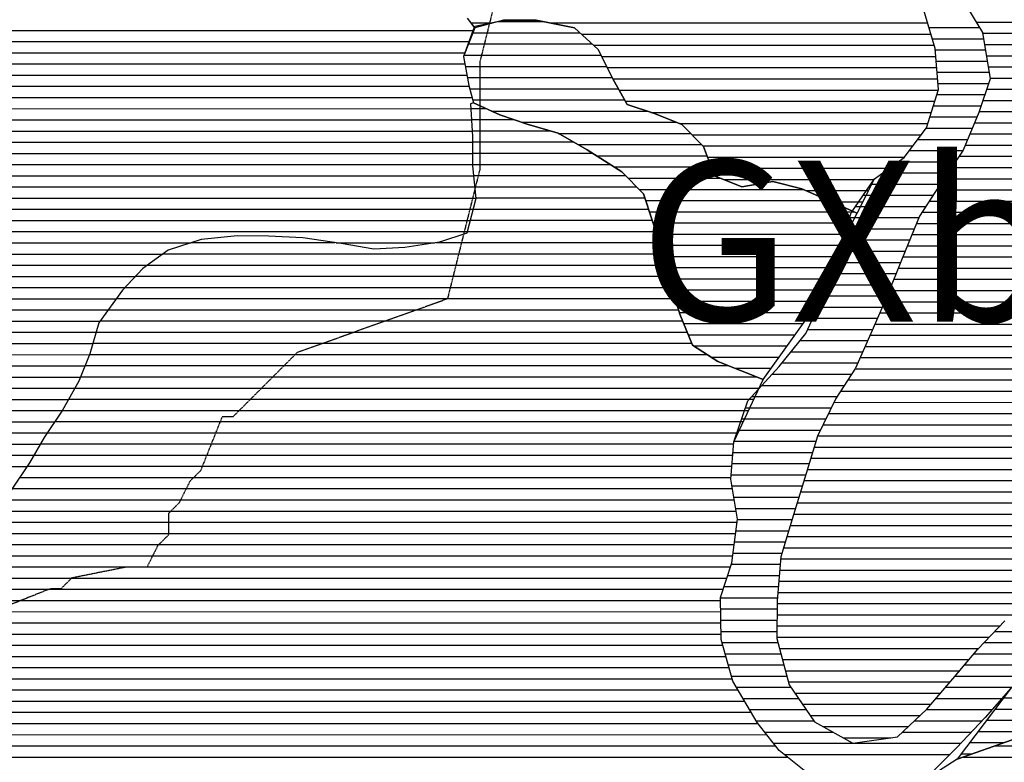
# Model space of a CAD drawing. Extents: x 141309 to 351589, y 7958237 to 8106737.
# Drawn here: x 214140 to 216892, y 8013460 to 8015535 of the extents above; entities that cross this region are included whole.
import ezdxf

# ---------------------------------------------------------------- set-up
doc = ezdxf.new("R2010")
doc.units = 0
doc.header["$MEASUREMENT"] = 0
doc.linetypes.add('TRACO_48', pattern=[2.8, 2.2, -0.6])
for name, color, linetype in [('CA12', 60, 'CONTINUOUS'), ('CA7', 60, 'CONTINUOUS'), ('CONTATO', 7, 'CONTINUOUS'), ('ESTRADA_N_PAV', 10, 'CONTINUOUS'), ('GP', 132, 'CONTINUOUS'), ('POLIGONO_RIOS', 140, 'CONTINUOUS'), ('RIOS', 140, 'CONTINUOUS'), ('TEXTOS', 7, 'CONTINUOUS')]:
    doc.layers.add(name, color=color, linetype=linetype)
doc.styles.add('ROMAND', font='ROMAND.SHX')

# ---------------------------------------------------------------- blocks, each defined once
blk = doc.blocks.new('*X264')
at = {"layer": 'CA7'}
for points in [[(215400.764464, 8015526.199762), (215455.380277, 8015526.200308)], [(215621.83553, 8015526.201972), (216677.49519, 8015526.212529)], [(215709.990441, 8015494.952821), (216686.833666, 8015494.962589)], [(215743.660816, 8015463.703125), (216696.172142, 8015463.71265)], [(215766.291671, 8015432.453318), (216700.757386, 8015432.462662)], [(215781.839998, 8015401.20344), (216703.309356, 8015401.212655)], [(215797.388325, 8015369.953563), (216705.861326, 8015369.962648)], [(215815.15664, 8015338.703707), (216707.860435, 8015338.712635)], [(215832.928053, 8015307.453852), (216697.959316, 8015307.462503)], [(215904.126542, 8015276.204531), (216688.058198, 8015276.21237)], [(215983.151862, 8015244.955288), (216678.157079, 8015244.962238)], [(216018.686947, 8015213.705611), (216659.837356, 8015213.712022)], [(216049.773539, 8015182.455889), (216636.167973, 8015182.461753)], [(216062.549676, 8015151.205983), (216612.49859, 8015151.211483)], [(216074.202771, 8015119.956067), (216569.47651, 8015119.96102)], [(216107.704405, 8015088.706369), (216527.917734, 8015088.710571)], [(216337.874456, 8015057.458638), (216512.181823, 8015057.460381)], [(216409.292228, 8015026.209319), (216496.445911, 8015026.21019)]]:
    blk.add_lwpolyline(points, dxfattribs=at)
blk = doc.blocks.new('*X265')
at = {"layer": 'CA7'}
for points in [[(215401.119678, 8015287.1943), (215442.190757, 8015287.19471)], [(215402.811264, 8015255.944283), (215521.327171, 8015255.945469)], [(215404.502851, 8015224.694267), (215621.334915, 8015224.696436)], [(215405.35783, 8015193.444243), (215687.469611, 8015193.447064)], [(215405.311784, 8015162.194209), (215740.78561, 8015162.197564)], [(215405.265738, 8015130.944176), (215789.926188, 8015130.948023)], [(215408.259739, 8015099.694173), (215832.974831, 8015099.69842)], [(215411.686498, 8015068.444174), (215864.056324, 8015068.448698)], [(215415.113257, 8015037.194175), (215887.352197, 8015037.198898)], [(215407.510779, 8015005.944066), (215897.711606, 8015005.948968)], [(215399.236501, 8014974.693951), (215908.071015, 8014974.699039)], [(215390.962223, 8014943.443835), (215918.426623, 8014943.44911)], [(214619.541858, 8014912.186088), (215020.579676, 8014912.190098)], [(215304.114646, 8014912.192933), (215928.781944, 8014912.19918)], [(214541.036549, 8014880.93527), (215937.8822, 8014880.949238)], [(214497.021711, 8014849.684797), (215945.641973, 8014849.699283)], [(214463.685427, 8014818.43443), (215953.401746, 8014818.449327)], [(214434.904534, 8014787.184109), (215962.526871, 8014787.199386)], [(214410.726814, 8014755.933835), (215971.846652, 8014755.949446)], [(214388.057806, 8014724.683575), (215981.166433, 8014724.699506)], [(214365.388799, 8014693.433315), (215992.625389, 8014693.449588)], [(214353.855598, 8014662.183167), (216005.426816, 8014662.199683)], [(214344.613978, 8014630.933041), (216018.228243, 8014630.949778)], [(214335.161308, 8014599.682914), (216060.873135, 8014599.700171)], [(214322.600572, 8014568.432755), (216120.342636, 8014568.450733)], [(214310.039837, 8014537.182597), (216199.118206, 8014537.201487)], [(214294.302422, 8014505.932406), (216206.384403, 8014505.951527)], [(214276.652802, 8014474.682197), (216191.730901, 8014474.701348)], [(214258.925795, 8014443.431987), (216177.077398, 8014443.451168)], [(214237.999293, 8014412.181744), (216162.423895, 8014412.200989)], [(214217.072792, 8014380.931502), (216147.770393, 8014380.950809)], [(214197.902252, 8014349.681277), (216135.311393, 8014349.700651)], [(214179.969641, 8014318.431065), (216132.732926, 8014318.450593)], [(214161.106217, 8014287.180843), (216130.154459, 8014287.200534)], [(214140.183819, 8014255.930601), (216127.575992, 8014255.950475)], [(214119.261421, 8014224.680359), (216131.762385, 8014224.700484)], [(214079.99045, 8014193.429933), (216137.212995, 8014193.450505)], [(214038.079773, 8014162.179481), (216142.663605, 8014162.200527)], [(213992.914563, 8014130.928996), (216145.518464, 8014130.950522)], [(213939.209894, 8014099.678426), (216141.436478, 8014099.700449)], [(213869.393709, 8014068.427695), (216137.354491, 8014068.450375)], [(211614.237757, 8014037.155111), (216133.272505, 8014037.200301)], [(207208.321964, 8014005.861018), (216126.997761, 8014005.950205)], [(207221.837455, 8013974.611121), (216116.824646, 8013974.700071)], [(207227.74211, 8013943.361147), (216106.651532, 8013943.449936)], [(207233.646766, 8013912.111173), (216099.178705, 8013912.199828)], [(207239.551422, 8013880.861199), (216099.64648, 8013880.9498)], [(207244.008016, 8013849.61121), (216100.114255, 8013849.699771)], [(207247.636279, 8013818.361214), (216100.582029, 8013818.449743)], [(207251.264542, 8013787.111217), (216105.245317, 8013787.199757)], [(207253.304384, 8013755.861204), (216113.897084, 8013755.94981)], [(207255.098868, 8013724.611189), (216122.548851, 8013724.699864)], [(207257.385728, 8013693.361179), (216131.200618, 8013693.449917)], [(207264.277147, 8013662.111215), (216147.425744, 8013662.200047)], [(207687.252467, 8013630.865412), (216165.709858, 8013630.950196)], [(207731.230925, 8013599.615819), (216183.993972, 8013599.700346)], [(207761.501547, 8013568.366088), (216202.787733, 8013568.450501)], [(208220.139568, 8013537.120642), (216227.736995, 8013537.200718)], [(208247.084788, 8013505.870878), (216252.686257, 8013505.950934)], [(216866.333808, 8013505.957071), (217481.988269, 8013505.963227)], [(208274.030008, 8013474.621115), (216285.651747, 8013474.701231)], [(216776.493951, 8013474.706139), (217459.600265, 8013474.71297)]]:
    blk.add_lwpolyline(points, dxfattribs=at)
blk = doc.blocks.new('*X267')
at = {"layer": 'CA7'}
for points in [[(216813.045219, 8015528.4181), (218267.639933, 8015528.432646)], [(216830.886746, 8015497.168245), (218197.58546, 8015497.181912)], [(216836.268673, 8015465.918266), (218143.870454, 8015465.931342)], [(216841.6506, 8015434.668287), (218093.932078, 8015434.68081)], [(216847.032528, 8015403.418308), (218058.02606, 8015403.430418)], [(216852.414455, 8015372.168329), (218022.120042, 8015372.180026)], [(216842.942437, 8015340.918201), (217975.430066, 8015340.929526)], [(216832.482749, 8015309.668063), (217919.978508, 8015309.678938)], [(216822.02306, 8015278.417926), (217853.461621, 8015278.42824)], [(216809.093624, 8015247.167764), (217811.914093, 8015247.177792)], [(216795.927977, 8015215.917599), (217772.640326, 8015215.927366)], [(216782.762329, 8015184.667434), (217728.763147, 8015184.676894)], [(216765.265522, 8015153.417226), (217685.85902, 8015153.426432)], [(216744.313442, 8015122.166984), (217645.01014, 8015122.175991)], [(216723.361362, 8015090.916741), (217611.053189, 8015090.925618)], [(216702.686332, 8015059.666501), (217579.648773, 8015059.675271)], [(216682.521796, 8015028.416267), (217550.004233, 8015028.424942)], [(216662.35726, 8014997.166032), (217520.848706, 8014997.174617)], [(216646.762077, 8014965.915843), (217497.419753, 8014965.92435)], [(216633.72502, 8014934.66568), (217479.487142, 8014934.674137)], [(216620.687963, 8014903.415516), (217463.163471, 8014903.423941)], [(216607.650906, 8014872.165353), (217452.075294, 8014872.173797)], [(216595.159765, 8014840.915195), (217440.987116, 8014840.923653)], [(216582.746136, 8014809.665038), (217432.336211, 8014809.673534)], [(216570.332506, 8014778.414881), (217426.434098, 8014778.423442)], [(216557.393391, 8014747.164719), (217420.531986, 8014747.17335)], [(216543.970155, 8014715.914551), (217421.052838, 8014715.923322)], [(216530.546919, 8014684.664384), (217422.569143, 8014684.673304)], [(216516.920924, 8014653.414215), (217424.085449, 8014653.423286)], [(216503.002505, 8014622.164043), (217426.762883, 8014622.17328)], [(216489.084086, 8014590.91387), (217430.189268, 8014590.923281)], [(216474.84061, 8014559.663695), (217433.615654, 8014559.673283)], [(216454.676074, 8014528.41346), (217442.596767, 8014528.42334)], [(216434.511538, 8014497.163226), (217454.255125, 8014497.173423)], [(216415.965585, 8014465.913007), (217466.45903, 8014465.923512)], [(216400.542874, 8014434.66282), (217486.447899, 8014434.673679)], [(216385.120162, 8014403.412633), (217506.436767, 8014403.423846)], [(216369.697451, 8014372.162446), (217565.174397, 8014372.1744)], [(216360.189192, 8014340.912317), (217647.926832, 8014340.925195)], [(216350.79326, 8014309.662191), (217750.516415, 8014309.676188)], [(216341.397329, 8014278.412064), (218629.269013, 8014278.434942)], [(216331.942615, 8014247.161936), (218769.841468, 8014247.186315)], [(216322.453521, 8014215.911808), (218863.179058, 8014215.937215)], [(216312.964428, 8014184.66168), (218921.31066, 8014184.687764)], [(216303.475334, 8014153.411552), (218943.80571, 8014153.437956)], [(216294.037036, 8014122.161425), (217723.160616, 8014122.175716)], [(216284.641105, 8014090.911298), (217527.491014, 8014090.923726)], [(216275.245173, 8014059.661171), (217427.246408, 8014059.672691)], [(216267.137288, 8014028.411057), (217305.278695, 8014028.421438)], [(216264.351945, 8013997.160996), (217160.253881, 8013997.169955)], [(216261.566602, 8013965.910935), (217057.129603, 8013965.918891)], [(216258.78126, 8013934.660874), (216999.991036, 8013934.668286)], [(216256.710737, 8013903.410821), (216954.801883, 8013903.417802)], [(216256.432712, 8013872.160785), (216914.407155, 8013872.167365)], [(216256.154686, 8013840.910749), (216879.247659, 8013840.91698)], [(216255.876661, 8013809.660713), (216849.897453, 8013809.666654)], [(216263.189036, 8013778.410753), (216820.547246, 8013778.416327)], [(216271.654328, 8013747.160805), (216793.779447, 8013747.166026)], [(216280.119621, 8013715.910857), (216767.247606, 8013715.915728)], [(216288.584913, 8013684.660908), (216740.683908, 8013684.665429)], [(216306.463206, 8013653.411054), (216714.038219, 8013653.41513)], [(216327.718415, 8013622.161234), (216687.39253, 8013622.16483)], [(216348.973623, 8013590.911413), (216656.981804, 8013590.914493)], [(216385.589604, 8013559.661746), (216623.622542, 8013559.664127)], [(216442.222687, 8013528.41228), (216574.604866, 8013528.413604)]]:
    blk.add_lwpolyline(points, dxfattribs=at)
blk = doc.blocks.new('*X287')
at = {"layer": 'CA12'}
for points in [[(206748.650573, 8015505.323011), (215406.935576, 8015505.409593)], [(206743.091628, 8015474.072922), (215395.494599, 8015474.159446)], [(207850.822746, 8015442.833966), (215384.053621, 8015442.909299)], [(207926.998212, 8015411.584695), (215384.128269, 8015411.659266)], [(207978.119826, 8015380.335173), (215389.938026, 8015380.409291)], [(207993.670077, 8015349.085296), (215395.889029, 8015349.159318)], [(208009.220329, 8015317.835418), (215404.058318, 8015317.909367)], [(208022.52229, 8015286.585518), (215401.148637, 8015286.659305)], [(208033.490782, 8015255.335595), (215402.840224, 8015255.409288)], [(208044.459274, 8015224.085672), (215404.531811, 8015224.159272)], [(208050.321446, 8015192.835697), (215405.357042, 8015192.909248)], [(208054.180227, 8015161.585703), (215405.310996, 8015161.659214)], [(208058.992261, 8015130.335718), (215405.26495, 8015130.409181)], [(208071.425196, 8015099.085809), (215408.318404, 8015099.159178)], [(208083.858131, 8015067.835901), (215411.745164, 8015067.909179)], [(208097.672074, 8015036.586006), (215415.171923, 8015036.659181)], [(210636.83282, 8015005.361364), (215407.369124, 8015005.40907)], [(210699.285506, 8014974.111956), (215399.094847, 8014974.158954)], [(210739.664377, 8014942.862327), (215390.820569, 8014942.908838)], [(210774.89847, 8014911.612646), (214617.918577, 8014911.651076)], [(215024.229078, 8014911.655139), (215300.644666, 8014911.657903)], [(210808.56375, 8014880.36295), (214540.283023, 8014880.400267)], [(210868.088482, 8014849.113512), (214496.268185, 8014849.149794)], [(210981.773579, 8014817.864616), (214463.192703, 8014817.89943)], [(211122.800917, 8014786.615993), (214434.41181, 8014786.649109)], [(211179.599009, 8014755.366528), (214410.338724, 8014755.398835)], [(211216.317228, 8014724.116862), (214387.669717, 8014724.148576)], [(211244.946392, 8014692.867115), (214365.000709, 8014692.898316)], [(211270.212497, 8014661.617335), (214353.697383, 8014661.64817)], [(211295.353794, 8014630.367554), (214344.455763, 8014630.398045)], [(211319.271471, 8014599.11776), (214334.94627, 8014599.147916)], [(211343.189147, 8014567.867966), (214322.385535, 8014567.897758)], [(211347.250615, 8014536.617974), (214309.824799, 8014536.647599)], [(211350.677374, 8014505.367975), (214294.000264, 8014505.397408)], [(212814.172418, 8014474.132577), (214276.350644, 8014474.147199)], [(212977.719816, 8014442.884179), (214258.567536, 8014442.896988)], [(213051.062404, 8014411.63488), (214237.641035, 8014411.646745)], [(213100.266548, 8014380.385339), (214216.714533, 8014380.396503)], [(213139.094333, 8014349.135694), (214197.595249, 8014349.146279)], [(213174.671934, 8014317.886017), (214179.662637, 8014317.896067)], [(213207.974949, 8014286.636317), (214160.748029, 8014286.645844)]]:
    blk.add_lwpolyline(points, dxfattribs=at)
blk = doc.blocks.new('*X302')
at = {"layer": 'GP'}
for points in [[(215477.159159, 8015529.863652), (215602.986222, 8015529.86491)], [(215406.596344, 8015498.612913), (215706.043602, 8015498.615907)], [(215394.139223, 8015467.362755), (215739.713978, 8015467.366211)], [(215381.682102, 8015436.112598), (215764.469098, 8015436.116426)], [(215385.391853, 8015404.862602), (215780.017425, 8015404.866548)], [(215391.20161, 8015373.612627), (215795.565752, 8015373.616671)], [(215397.665796, 8015342.362659), (215813.073476, 8015342.366813)], [(215405.835085, 8015311.112707), (215830.844889, 8015311.116957)], [(215458.39656, 8015279.8632), (215893.265616, 8015279.867549)], [(215543.065091, 8015248.614014), (215974.08579, 8015248.618324)], [(215645.272163, 8015217.365003), (216015.04298, 8015217.3687)], [(215700.404354, 8015186.115521), (216046.129571, 8015186.118978)], [(215752.314641, 8015154.866007), (216061.183701, 8015154.869096)], [(215801.455219, 8015123.616466), (216072.836797, 8015123.619179)], [(215840.266962, 8015092.366821), (216098.638333, 8015092.369404)], [(215871.348455, 8015061.117099), (216329.502871, 8015061.12168)], [(215889.782652, 8015029.86725), (216400.920643, 8015029.872361)], [(215900.14206, 8014998.61732), (216472.338415, 8014998.623042)], [(215910.500798, 8014967.367391), (216466.609333, 8014967.372952)], [(215920.856119, 8014936.117462), (216450.636309, 8014936.122759)], [(215931.211439, 8014904.867532), (216434.663286, 8014904.872567)], [(215939.702746, 8014873.617584), (216422.63232, 8014873.622413)], [(215947.462519, 8014842.367629), (216412.125271, 8014842.372275)], [(215955.393635, 8014811.117675), (216401.618221, 8014811.122137)], [(215964.713415, 8014779.867735), (216391.111172, 8014779.871999)], [(215974.033196, 8014748.617795), (216374.069779, 8014748.621796)], [(215983.352977, 8014717.367856), (216351.716953, 8014717.371539)], [(215995.628774, 8014686.117945), (216329.364128, 8014686.121283)], [(216008.4302, 8014654.86804), (216307.011302, 8014654.871026)], [(216023.92407, 8014623.618162), (216284.658477, 8014623.62077)], [(216072.199097, 8014592.368612), (216262.305651, 8014592.370513)], [(216138.82443, 8014561.119245), (216239.952826, 8014561.120257)]]:
    blk.add_lwpolyline(points, dxfattribs=at)
blk = doc.blocks.new('*X305')
at = {"layer": 'GP'}
for points in [[(216890.084202, 8013640.06628), (217086.529315, 8013640.068244)], [(216866.33695, 8013608.816009), (217037.436454, 8013608.81772)], [(216842.589699, 8013577.565739), (216991.708272, 8013577.56723)], [(216818.842447, 8013546.315468), (216947.450706, 8013546.316754)], [(216795.095196, 8013515.065198), (216892.520559, 8013515.066172)], [(216771.347944, 8013483.814927), (216802.680702, 8013483.815241)]]:
    blk.add_lwpolyline(points, dxfattribs=at)
blk = doc.blocks.new('*X314')
at = {"layer": 'POLIGONO_RIOS'}
for points in [[(216681.329985, 8015513.379908), (216822.120342, 8015513.381316)], [(216690.668462, 8015482.129968), (216833.476419, 8015482.131396)], [(216699.253369, 8015450.880021), (216838.858346, 8015450.881417)], [(216701.805339, 8015419.630013), (216844.240274, 8015419.631438)], [(216704.357309, 8015388.380006), (216849.622201, 8015388.381459)], [(216706.909279, 8015357.129998), (216848.369138, 8015357.131413)], [(216703.794593, 8015325.879934), (216837.909449, 8015325.881275)], [(216693.893475, 8015294.629802), (216827.449761, 8015294.631138)], [(216683.992356, 8015263.37967), (216815.924232, 8015263.38099)], [(216673.787033, 8015232.129535), (216802.758585, 8015232.130825)], [(216650.11765, 8015200.879266), (216789.592937, 8015200.88066)], [(216626.448267, 8015169.628996), (216776.135891, 8015169.630493)], [(216595.082259, 8015138.378649), (216755.183811, 8015138.38025)], [(216551.635211, 8015107.128182), (216734.231731, 8015107.130008)], [(216518.806334, 8015075.87782), (216713.279651, 8015075.879765)], [(216497.536568, 8015044.627575), (216692.983571, 8015044.629529)], [(216476.266801, 8015013.377329), (216672.819035, 8015013.379295)], [(216459.627753, 8014982.12713), (216653.52597, 8014982.129069)], [(216448.934028, 8014950.87699), (216640.488913, 8014950.878905)], [(216438.240302, 8014919.62685), (216627.451856, 8014919.628742)], [(216427.59307, 8014888.37671), (216614.414798, 8014888.378579)], [(216417.086021, 8014857.126572), (216601.600211, 8014857.128417)], [(216406.578971, 8014825.876434), (216589.186581, 8014825.87826)], [(216396.071922, 8014794.626296), (216576.772952, 8014794.628103)], [(216385.262283, 8014763.376155), (216564.357641, 8014763.377946)], [(216370.948249, 8014732.125979), (216550.934405, 8014732.127779)], [(216356.634215, 8014700.875803), (216537.511169, 8014700.877611)], [(216342.320181, 8014669.625627), (216524.087933, 8014669.627444)], [(216321.008786, 8014638.37538), (216510.223666, 8014638.377273)], [(216295.752861, 8014607.125095), (216496.305247, 8014607.1271)], [(216270.496936, 8014575.874809), (216482.386828, 8014575.876928)], [(216242.922226, 8014544.624501), (216465.137849, 8014544.626723)], [(216214.231312, 8014513.374181), (216444.973313, 8014513.376488)], [(216185.540399, 8014482.123861), (216424.808777, 8014482.126253)], [(216168.137216, 8014450.873654), (216408.544493, 8014450.876058)], [(216157.548371, 8014419.623515), (216393.121781, 8014419.625871)], [(216146.959526, 8014388.373376), (216377.69907, 8014388.375683)], [(216136.370681, 8014357.123237), (216365.063993, 8014357.125524)], [(216133.345369, 8014325.873174), (216355.668062, 8014325.875397)], [(216130.766902, 8014294.623115), (216346.272131, 8014294.62527)], [(216128.188435, 8014263.373056), (216336.865751, 8014263.375143)], [(216130.467744, 8014232.123046), (216327.376658, 8014232.125015)], [(216135.918354, 8014200.873068), (216317.887564, 8014200.874887)], [(216141.368965, 8014169.623089), (216308.398471, 8014169.624759)], [(216146.488027, 8014138.373107), (216298.911838, 8014138.374631)], [(216142.40604, 8014107.123033), (216289.515906, 8014107.124505)], [(216138.324053, 8014075.87296), (216280.119975, 8014075.874378)], [(216134.242067, 8014044.622886), (216270.724044, 8014044.624251)], [(216129.414101, 8014013.372804), (216265.797038, 8014013.374168)], [(216119.240987, 8013982.12267), (216263.011695, 8013982.124107)], [(216109.067872, 8013950.872535), (216260.226353, 8013950.874047)], [(216099.067598, 8013919.622402), (216257.44101, 8013919.623986)], [(216099.535373, 8013888.372374), (216256.576957, 8013888.373944)], [(216100.003148, 8013857.122345), (216256.298932, 8013857.123908)], [(216100.470922, 8013825.872317), (216256.020906, 8013825.873873)], [(216865.124941, 8013825.879964), (217127.914764, 8013825.882591)], [(216103.19033, 8013794.622311), (216258.797069, 8013794.623867)], [(216835.774735, 8013794.629637), (217078.702356, 8013794.632066)], [(216111.842098, 8013763.372365), (216267.262361, 8013763.373919)], [(216807.54471, 8013763.379322), (217036.303066, 8013763.381609)], [(216120.493865, 8013732.122418), (216275.727654, 8013732.123971)], [(216781.012869, 8013732.129023), (216994.271894, 8013732.131156)], [(216129.145632, 8013700.872472), (216284.192946, 8013700.874022)], [(216754.481028, 8013700.878725), (216953.877166, 8013700.880719)], [(216143.082861, 8013669.622578), (216295.435568, 8013669.624102)], [(216727.862549, 8013669.628426), (216913.482438, 8013669.630282)], [(216161.366975, 8013638.372728), (216316.690777, 8013638.374281)], [(216701.21686, 8013638.378127), (216885.277292, 8013638.379967)], [(216179.651089, 8013607.122878), (216337.945985, 8013607.124461)], [(216674.289274, 8013607.127824), (216857.795371, 8013607.129659)], [(216197.935203, 8013575.873028), (216359.201193, 8013575.87464)], [(216640.930011, 8013575.877458), (216829.721796, 8013575.879346)], [(216221.810992, 8013544.623233), (216412.840282, 8013544.625144)], [(216607.570749, 8013544.627091), (216800.307995, 8013544.629018)], [(216246.760254, 8013513.37345), (216770.894194, 8013513.378691)], [(216276.468803, 8013482.123714), (216740.424986, 8013482.128354)]]:
    blk.add_lwpolyline(points, dxfattribs=at)

msp = doc.modelspace()

# ---------------------------------------------------------------- linework, layer by layer
at = {"layer": 'CA12', "linetype": 'Continuous', "flags": 128}
msp.add_lwpolyline([(215390.57, 8015539.37), (215410.26, 8015514.49), (215380.25, 8015432.52), (215395.4, 8015351.03), (215408.05, 8015302.64), (215400.42, 8015300.12), (215405.38, 8015208.49), (215405.26, 8015127.05), (215415.31, 8015035.4), (215389.73, 8014938.79), (215313.37, 8014913.62), (215216.67, 8014898.71), (215130.16, 8014893.94), (215038.59, 8014909.55), (214931.76, 8014925.21), (214835.09, 8014930.66), (214748.58, 8014930.98), (214646.8, 8014921.17), (214555.17, 8014890.97), (214483.86, 8014840.34), (214427.8, 8014779.47), (214361.52, 8014688.1), (214335.96, 8014601.67), (214305.32, 8014525.44), (214259.42, 8014444.17), (214208.42, 8014368.01), (214167.62, 8014296.91), (214116.63, 8014220.75)], dxfattribs=at)
at = {"layer": 'CA7', "linetype": 'Continuous', "flags": 128}
for points in [[(215390.57, 8015539.37), (215408.35, 8015516.4), (215492.33, 8015533.9), (215583.92, 8015533.57), (215690.75, 8015512.81), (215756.82, 8015451.49), (215797.41, 8015369.91), (215838.02, 8015298.5), (215914.31, 8015272.77), (215990.59, 8015241.95), (216051.57, 8015180.65), (216081.98, 8015099.1), (216158.26, 8015068.28), (216244.79, 8015083.23), (216326.17, 8015062.58), (216480.71, 8014994.96), (216528.99, 8015090.84), (216611.99, 8015150.54), (216674.31, 8015232.82), (216708.3, 8015340.1), (216698.97, 8015454.35), (216664.18, 8015570.77)], [(216775.74, 8015590.23), (216830.48, 8015499.53), (216852.75, 8015370.22), (216821.11, 8015275.69), (216776.92, 8015170.8), (216709.78, 8015070.66), (216655.12, 8014985.95), (216606.03, 8014868.28), (216564.38, 8014763.43), (216522.62, 8014666.21), (216475.89, 8014561.29), (216421.23, 8014476.58), (216369.41, 8014371.58), (216337.93, 8014266.88), (216299.16, 8014139.2), (216267.68, 8014034.5), (216256.79, 8013912.32), (216255.84, 8013805.54), (216290.82, 8013676.41), (216361, 8013573.23), (216468.65, 8013513.83), (216592.96, 8013530.94), (216675.69, 8013608.44), (216748.14, 8013693.41), (216818.09, 8013775.8), (216893.16, 8013855.73)], [(216355.69, 8013418.09), (216263.05, 8013492.97), (216200.88, 8013570.84), (216133.05, 8013686.77), (216100.81, 8013803.22), (216099.06, 8013920.13), (216130.66, 8014017.2), (216146.63, 8014139.46), (216127.17, 8014251.03), (216135.78, 8014355.38), (216217.6, 8014529.87), (216091.43, 8014579.92), (216020.26, 8014625.99), (215984.76, 8014712.65), (215954.37, 8014814.55), (215934.13, 8014896.06), (215908.8, 8014972.5), (215883.46, 8015048.94), (215822.49, 8015110.24), (215725.89, 8015171.67), (215644.54, 8015217.78), (215558.08, 8015243.55), (215481.79, 8015269.28), (215408.05, 8015302.64), (215400.42, 8015300.12), (215405.38, 8015208.49), (215405.26, 8015127.05), (215415.31, 8015035.4), (215389.73, 8014938.79), (215313.37, 8014913.62), (215216.67, 8014898.71), (215130.16, 8014893.94), (215038.59, 8014909.55), (214931.76, 8014925.21), (214835.09, 8014930.66), (214748.58, 8014930.98), (214646.8, 8014921.17), (214555.17, 8014890.97), (214483.86, 8014840.34), (214427.8, 8014779.47), (214361.52, 8014688.1), (214335.96, 8014601.67), (214305.32, 8014525.44), (214259.42, 8014444.17), (214208.42, 8014368.01), (214167.62, 8014296.91), (214116.63, 8014220.75)], [(216913.92, 8013522.51), (216760.09, 8013469), (216582.87, 8013355.38)]]:
    msp.add_lwpolyline(points, dxfattribs=at)
at = {"layer": 'CONTATO', "linetype": 'Continuous', "flags": 128}
for points in [[(215390.57, 8015539.37), (215410.26, 8015514.49)], [(215410.26, 8015514.49), (215380.25, 8015432.52), (215395.4, 8015351.03), (215408.05, 8015302.64)], [(216480.71, 8014994.96), (216326.17, 8015062.58), (216244.79, 8015083.23), (216158.26, 8015068.28), (216081.98, 8015099.1), (216051.57, 8015180.65), (215990.59, 8015241.95), (215914.31, 8015272.77), (215838.02, 8015298.5), (215797.41, 8015369.91), (215756.82, 8015451.49), (215690.75, 8015512.81), (215583.92, 8015533.57), (215492.33, 8015533.9), (215412.16, 8015512.57)], [(215400.42, 8015300.12), (215405.38, 8015208.49), (215405.26, 8015127.05), (215415.31, 8015035.4), (215389.73, 8014938.79), (215313.37, 8014913.62), (215216.67, 8014898.71), (215130.16, 8014893.94), (215038.59, 8014909.55), (214931.76, 8014925.21), (214835.09, 8014930.66), (214748.58, 8014930.98), (214646.8, 8014921.17), (214555.17, 8014890.97), (214483.86, 8014840.34), (214427.8, 8014779.47), (214361.52, 8014688.1), (214335.96, 8014601.67), (214305.32, 8014525.44), (214259.42, 8014444.17), (214208.42, 8014368.01), (214167.62, 8014296.91), (214116.63, 8014220.75)], [(216217.6, 8014529.87), (216091.43, 8014579.92), (216020.26, 8014625.99), (215984.76, 8014712.65), (215954.37, 8014814.55), (215934.13, 8014896.06), (215908.8, 8014972.5), (215883.46, 8015048.94), (215822.49, 8015110.24), (215725.89, 8015171.67), (215644.54, 8015217.78), (215558.08, 8015243.55), (215481.79, 8015269.28), (215408.05, 8015302.64)], [(216760.09, 8013469), (216913.92, 8013522.51)]]:
    msp.add_lwpolyline(points, dxfattribs=at)
at = {"layer": 'ESTRADA_N_PAV', "linetype": 'TRACO_48', "flags": 128}
msp.add_lwpolyline([(211646.53, 8011246), (211676.53, 8011246), (211886.53, 8011216), (211916.53, 8011216), (212096.53, 8011246), (212126.53, 8011246), (212306.53, 8011336), (212336.53, 8011336), (212606.53, 8011546), (212756.53, 8011726), (212816.53, 8011756), (212816.53, 8011786), (212846.53, 8011786), (212876.53, 8012176), (212876.53, 8012206), (212936.53, 8012446), (212996.53, 8012686), (213026.53, 8012686), (213026.53, 8012716), (213116.53, 8012806), (213116.53, 8012836), (213146.53, 8012836), (213176.53, 8012986), (213176.53, 8013016), (213236.53, 8013106), (213476.53, 8013226), (213506.53, 8013226), (213566.53, 8013256), (213656.53, 8013346), (213686.53, 8013346), (213686.53, 8013376), (213686.53, 8013406), (213806.53, 8013586), (213836.53, 8013616), (213926.53, 8013736), (213926.53, 8013766), (213956.53, 8013766), (214046.53, 8013886), (214076.53, 8013886), (214226.53, 8013946), (214256.53, 8013946), (214286.53, 8013976), (214436.53, 8014006), (214466.53, 8014006), (214496.53, 8014006), (214526.53, 8014066), (214556.53, 8014096), (214556.53, 8014126), (214556.53, 8014156), (214586.53, 8014186), (214616.53, 8014246), (214646.53, 8014276), (214706.53, 8014426), (214736.53, 8014426), (214796.53, 8014486), (214916.53, 8014606), (215336.53, 8014756), (215426.53, 8015116), (215426.53, 8015416), (215486.53, 8015656), (215456.53, 8015806), (215396.53, 8015836), (215366.53, 8015836), (215336.53, 8015896), (215396.53, 8015956), (215456.53, 8016016), (215456.53, 8016076), (215396.53, 8016196), (215276.53, 8016196), (215216.53, 8016256), (215065.22, 8016442.32)], dxfattribs=at)
at = {"layer": 'GP', "linetype": 'Continuous', "flags": 128}
msp.add_lwpolyline([(216480.71, 8014994.96), (216326.17, 8015062.58), (216244.79, 8015083.23), (216158.26, 8015068.28), (216081.98, 8015099.1), (216051.57, 8015180.65), (215990.59, 8015241.95), (215914.31, 8015272.77), (215838.02, 8015298.5), (215797.41, 8015369.91), (215756.82, 8015451.49), (215690.75, 8015512.81), (215583.92, 8015533.57), (215492.33, 8015533.9), (215412.16, 8015512.57), (215380.25, 8015432.52), (215395.4, 8015351.03), (215408.05, 8015302.64), (215481.79, 8015269.28), (215558.08, 8015243.55), (215644.54, 8015217.78), (215725.89, 8015171.67), (215822.49, 8015110.24), (215883.46, 8015048.94), (215908.8, 8014972.5), (215934.13, 8014896.06), (215954.37, 8014814.55), (215984.76, 8014712.65), (216020.26, 8014625.99), (216091.43, 8014579.92), (216217.6, 8014529.87), (216386.4, 8014765.86), (216430.21, 8014896.16)], close=True, dxfattribs=at)
msp.add_lwpolyline([(216911.22, 8013667.88), (216760.09, 8013469), (216913.92, 8013522.51)], dxfattribs=at)
at = {"layer": 'POLIGONO_RIOS', "linetype": 'Continuous', "flags": 128}
for points in [[(216355.69, 8013418.09), (216263.05, 8013492.97), (216200.88, 8013570.84), (216133.05, 8013686.77), (216100.81, 8013803.22), (216099.06, 8013920.13), (216130.66, 8014017.2), (216146.63, 8014139.46), (216127.17, 8014251.03), (216135.78, 8014355.38), (216174.74, 8014470.36), (216262.29, 8014565.72), (216337.16, 8014658.36), (216386.4, 8014765.86), (216430.21, 8014896.16), (216464.31, 8014995.81), (216528.99, 8015090.84), (216611.99, 8015150.54), (216674.31, 8015232.82), (216708.3, 8015340.1), (216698.97, 8015454.35), (216664.18, 8015570.77)], [(216775.74, 8015590.23), (216830.48, 8015499.53), (216852.75, 8015370.22), (216821.11, 8015275.69), (216776.92, 8015170.8), (216709.78, 8015070.66), (216655.12, 8014985.95), (216606.03, 8014868.28), (216564.38, 8014763.43), (216522.62, 8014666.21), (216475.89, 8014561.29), (216421.23, 8014476.58), (216369.41, 8014371.58), (216337.93, 8014266.88), (216299.16, 8014139.2), (216267.68, 8014034.5), (216256.79, 8013912.32), (216255.84, 8013805.54), (216290.82, 8013676.41), (216361, 8013573.23), (216468.65, 8013513.83), (216592.96, 8013530.94), (216675.69, 8013608.44), (216748.14, 8013693.41), (216818.09, 8013775.8), (216893.16, 8013855.73)], [(216911.22, 8013667.88), (216838.73, 8013585.45), (216758.65, 8013500.37), (216670.99, 8013412.63)]]:
    msp.add_lwpolyline(points, dxfattribs=at)
at = {"layer": 'RIOS', "linetype": 'Continuous', "flags": 128}
for points in [[(216355.69, 8013418.09), (216263.05, 8013492.97), (216200.88, 8013570.84), (216133.05, 8013686.77), (216100.81, 8013803.22), (216099.06, 8013920.13), (216130.66, 8014017.2), (216146.63, 8014139.46), (216127.17, 8014251.03), (216135.78, 8014355.38), (216174.74, 8014470.36), (216262.29, 8014565.72), (216337.16, 8014658.36), (216386.4, 8014765.86), (216430.21, 8014896.16), (216464.31, 8014995.81), (216528.99, 8015090.84), (216611.99, 8015150.54), (216674.31, 8015232.82), (216708.3, 8015340.1), (216698.97, 8015454.35), (216664.18, 8015570.77)], [(216775.74, 8015590.23), (216830.48, 8015499.53), (216852.75, 8015370.22), (216821.11, 8015275.69), (216776.92, 8015170.8), (216709.78, 8015070.66), (216655.12, 8014985.95), (216606.03, 8014868.28), (216564.38, 8014763.43), (216522.62, 8014666.21), (216475.89, 8014561.29), (216421.23, 8014476.58), (216369.41, 8014371.58), (216337.93, 8014266.88), (216299.16, 8014139.2), (216267.68, 8014034.5), (216256.79, 8013912.32), (216255.84, 8013805.54), (216290.82, 8013676.41), (216361, 8013573.23), (216468.65, 8013513.83), (216592.96, 8013530.94), (216675.69, 8013608.44), (216748.14, 8013693.41), (216818.09, 8013775.8), (216893.16, 8013855.73)], [(216911.22, 8013667.88), (216838.73, 8013585.45), (216758.65, 8013500.37), (216670.99, 8013412.63)]]:
    msp.add_lwpolyline(points, dxfattribs=at)

# ---------------------------------------------------------------- block references
at = {"layer": 'CA12'}
msp.add_blockref('*X287', (0, 0), dxfattribs=at)
at = {"layer": 'CA7'}
for name in ['*X264', '*X267', '*X265']:
    msp.add_blockref(name, (0, 0), dxfattribs=at)
at = {"layer": 'GP'}
for name in ['*X302', '*X305']:
    msp.add_blockref(name, (0, 0), dxfattribs=at)
at = {"layer": 'POLIGONO_RIOS'}
msp.add_blockref('*X314', (0, 0), dxfattribs=at)

# ---------------------------------------------------------------- texts
at = {"layer": 'TEXTOS', "style": 'ROMAND'}
msp.add_text('GXbd', height=450, dxfattribs=at).set_placement((215872.22, 8014691.54))

doc.saveas('drawing.dxf')
